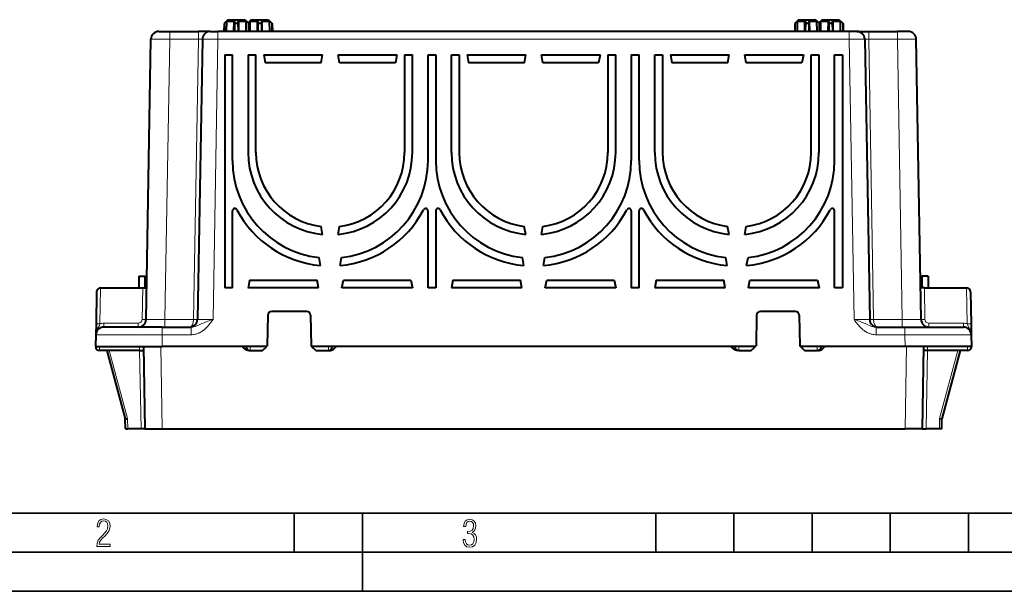
# Model space of a CAD drawing. Extents: x 0 to 420, y 0 to 297.
# Drawn here: x 86 to 212, y 0 to 73 of the extents above; entities that cross this region are included whole.
import ezdxf

# ---------------------------------------------------------------- set-up
doc = ezdxf.new("R2010")
doc.units = 0

msp = doc.modelspace()

# ---------------------------------------------------------------- linework, layer by layer
at = {"color": 7, "lineweight": 40}
for p, q in [((112.78537, 73.086777), (112.303139, 72.604546)), ((112.78537, 73.086777), (114.850708, 73.086777)), ((114.850708, 73.086777), (114.985374, 73.086777)), ((114.985374, 73.086777), (115.467606, 72.604546)), ((115.78537, 73.086777), (115.385406, 72.686813)), ((115.78537, 73.086777), (117.850708, 73.086777)), ((117.850708, 73.086777), (117.985374, 73.086777)), ((117.985374, 73.086777), (118.467606, 72.604546)), ((185.78537, 73.086777), (185.303131, 72.604546)), ((185.78537, 73.086777), (187.850708, 73.086777)), ((187.850708, 73.086777), (187.985382, 73.086777)), ((187.985382, 73.086777), (188.467606, 72.604546)), ((188.78537, 73.086777), (188.385406, 72.686813)), ((188.78537, 73.086777), (190.850708, 73.086777)), ((190.850708, 73.086777), (190.985382, 73.086777)), ((190.985382, 73.086777), (191.467606, 72.604546)), ((112.303139, 72.604546), (112.28537, 71.586777)), ((112.394981, 72.688194), (112.303139, 72.604546)), ((112.622971, 71.586777), (112.643089, 72.909874)), ((112.643089, 72.909874), (113.590042, 72.909874)), ((113.574989, 71.586777), (113.590042, 72.909874)), ((114.195755, 71.586777), (114.180702, 72.909874)), ((114.180702, 72.909874), (115.005959, 72.909874)), ((115.127655, 72.909874), (115.005959, 72.909874)), ((115.147774, 71.586777), (115.127655, 72.909874)), ((115.467453, 72.604675), (115.375763, 72.688194)), ((115.467606, 72.604546), (115.485374, 71.586777)), ((115.622971, 71.586777), (115.643089, 72.909874)), ((115.643089, 72.909874), (116.590042, 72.909874)), ((116.574989, 71.586777), (116.590042, 72.909874)), ((117.195755, 71.586777), (117.180702, 72.909874)), ((117.180702, 72.909874), (118.005959, 72.909874)), ((118.127655, 72.909874), (118.005959, 72.909874)), ((118.147774, 71.586777), (118.127655, 72.909874)), ((118.467453, 72.604675), (118.375763, 72.688194)), ((118.467606, 72.604546), (118.485367, 71.586777)), ((185.303131, 72.604546), (185.28537, 71.586777)), ((185.394989, 72.688194), (185.303131, 72.604546)), ((185.622971, 71.586777), (185.643097, 72.909874)), ((185.643097, 72.909874), (186.590042, 72.909874)), ((186.574982, 71.586777), (186.590042, 72.909874)), ((187.180695, 72.909874), (188.005951, 72.909874)), ((187.195755, 71.586777), (187.180695, 72.909874)), ((188.127655, 72.909874), (188.005951, 72.909874)), ((188.147766, 71.586777), (188.127655, 72.909874)), ((188.467453, 72.604675), (188.375763, 72.688194)), ((188.467606, 72.604546), (188.485382, 71.586777)), ((188.622971, 71.586777), (188.643097, 72.909874)), ((188.643097, 72.909874), (189.590042, 72.909874)), ((189.574982, 71.586777), (189.590042, 72.909874)), ((190.195755, 71.586777), (190.180695, 72.909874)), ((190.180695, 72.909874), (191.005951, 72.909874)), ((191.127655, 72.909874), (191.005951, 72.909874)), ((191.147766, 71.586777), (191.127655, 72.909874)), ((191.467453, 72.604675), (191.375763, 72.688194)), ((191.467606, 72.604546), (191.485382, 71.586777)), ((102.329239, 34.769325), (102.954742, 70.604233)), ((103.95459, 71.586777), (105.354378, 71.586777)), ((105.354378, 71.586777), (109.028099, 71.586777)), ((109.528023, 70.604233), (108.902519, 34.769325)), ((110.52787, 71.586777), (109.028099, 71.586777)), ((110.52787, 71.586777), (111.527718, 71.586777)), ((192.243027, 71.586777), (111.527718, 71.586777)), ((193.242874, 71.586777), (192.243027, 71.586777)), ((193.242874, 71.586777), (194.742645, 71.586777)), ((194.242722, 70.604233), (194.868225, 34.769325)), ((194.742645, 71.586777), (198.416367, 71.586777)), ((199.816162, 71.586777), (198.416367, 71.586777)), ((201.441498, 34.769325), (200.81601, 70.604233)), ((112.385368, 68.586777), (113.385368, 68.586777)), ((112.385368, 68.586777), (112.385368, 38.786781)), ((112.385368, 68.586777), (113.385368, 68.586777)), ((113.385368, 55.086777), (113.385368, 68.586777)), ((113.385368, 55.086777), (113.385368, 68.586777)), ((115.385368, 68.586777), (116.385368, 68.586777)), ((115.385368, 68.586777), (115.385368, 56.086777)), ((115.385368, 68.586777), (116.385368, 68.586777)), ((116.385368, 56.086777), (116.385368, 68.586777)), ((116.385368, 56.086777), (116.385368, 68.586777)), ((117.385368, 68.586777), (124.885376, 68.586777)), ((117.385368, 68.586777), (117.561699, 67.586777)), ((117.385368, 68.586777), (124.885376, 68.586777)), ((124.709045, 67.586777), (124.885376, 68.586777)), ((124.709045, 67.586777), (124.885376, 68.586777)), ((126.885376, 68.586777), (134.385376, 68.586777)), ((127.061699, 67.586777), (126.885376, 68.586777)), ((126.885376, 68.586777), (134.385376, 68.586777)), ((134.385376, 68.586777), (134.209045, 67.586777)), ((134.385376, 68.586777), (134.209045, 67.586777)), ((135.385376, 68.586777), (136.385376, 68.586777)), ((135.385376, 68.586777), (135.385376, 56.086777)), ((135.385376, 68.586777), (136.385376, 68.586777)), ((136.385376, 56.086777), (136.385376, 68.586777)), ((136.385376, 56.086777), (136.385376, 68.586777)), ((138.385376, 68.586777), (139.385376, 68.586777)), ((138.385376, 55.086777), (138.385376, 68.586777)), ((138.385376, 68.586777), (139.385376, 68.586777)), ((139.385376, 68.586777), (139.385376, 55.086777)), ((139.385376, 68.586777), (139.385376, 55.086777)), ((141.385376, 56.086777), (141.385376, 68.586777)), ((141.385376, 68.586777), (142.385376, 68.586777)), ((141.385376, 68.586777), (142.385376, 68.586777)), ((142.385376, 68.586777), (142.385376, 56.086777)), ((142.385376, 68.586777), (142.385376, 56.086777)), ((143.385376, 68.586777), (150.885376, 68.586777)), ((143.385376, 68.586777), (143.561707, 67.586777)), ((143.385376, 68.586777), (150.885376, 68.586777)), ((150.709045, 67.586777), (150.885376, 68.586777)), ((150.709045, 67.586777), (150.885376, 68.586777)), ((152.885376, 68.586777), (160.385376, 68.586777)), ((153.061707, 67.586777), (152.885376, 68.586777)), ((152.885376, 68.586777), (160.385376, 68.586777)), ((160.385376, 68.586777), (160.209045, 67.586777)), ((160.385376, 68.586777), (160.209045, 67.586777)), ((161.385376, 68.586777), (162.385376, 68.586777)), ((161.385376, 68.586777), (161.385376, 56.086777)), ((161.385376, 68.586777), (162.385376, 68.586777)), ((162.385376, 56.086777), (162.385376, 68.586777)), ((162.385376, 56.086777), (162.385376, 68.586777)), ((164.385376, 68.586777), (165.385376, 68.586777)), ((164.385376, 68.586777), (164.385376, 55.086777)), ((164.385376, 68.586777), (165.385376, 68.586777)), ((165.385376, 55.086777), (165.385376, 68.586777)), ((165.385376, 55.086777), (165.385376, 68.586777)), ((167.385376, 68.586777), (168.385376, 68.586777)), ((167.385376, 56.086777), (167.385376, 68.586777)), ((167.385376, 68.586777), (168.385376, 68.586777)), ((168.385376, 68.586777), (168.385376, 56.086777)), ((168.385376, 68.586777), (168.385376, 56.086777)), ((169.385376, 68.586777), (176.885376, 68.586777)), ((169.385376, 68.586777), (169.561707, 67.586777)), ((169.385376, 68.586777), (176.885376, 68.586777)), ((176.709045, 67.586777), (176.885376, 68.586777)), ((176.709045, 67.586777), (176.885376, 68.586777)), ((178.885376, 68.586777), (186.385376, 68.586777)), ((179.061707, 67.586777), (178.885376, 68.586777)), ((178.885376, 68.586777), (186.385376, 68.586777)), ((186.385376, 68.586777), (186.209045, 67.586777)), ((186.385376, 68.586777), (186.209045, 67.586777)), ((187.385376, 68.586777), (188.385376, 68.586777)), ((187.385376, 56.086777), (187.385376, 68.586777)), ((187.385376, 68.586777), (188.385376, 68.586777)), ((188.385376, 68.586777), (188.385376, 56.086777)), ((188.385376, 68.586777), (188.385376, 56.086777)), ((190.385376, 68.586777), (191.385376, 68.586777)), ((190.385376, 55.086777), (190.385376, 68.586777)), ((190.385376, 68.586777), (191.385376, 68.586777)), ((191.385376, 68.586777), (191.385376, 38.786781)), ((191.385376, 68.586777), (191.385376, 38.786781)), ((124.709045, 67.586777), (117.561699, 67.586777)), ((134.209045, 67.586777), (127.061699, 67.586777)), ((150.709045, 67.586777), (143.561707, 67.586777)), ((160.209045, 67.586777), (153.061707, 67.586777)), ((176.709045, 67.586777), (169.561707, 67.586777)), ((186.209045, 67.586777), (179.061707, 67.586777)), ((113.385368, 38.786781), (113.385368, 48.637718)), ((113.385368, 38.786781), (113.385368, 48.637718)), ((138.385376, 38.786781), (138.385376, 48.637711)), ((139.385376, 48.637718), (139.385376, 38.786781)), ((139.385376, 48.637718), (139.385376, 38.786781)), ((164.385376, 48.637718), (164.385376, 38.786781)), ((165.385376, 38.786781), (165.385376, 48.637711)), ((165.385376, 38.786781), (165.385376, 48.637711)), ((190.385376, 38.786781), (190.385376, 48.637718)), ((124.885376, 45.634506), (124.704468, 46.660461)), ((124.885376, 45.634506), (124.704468, 46.660461)), ((126.885376, 45.634506), (127.066277, 46.660461)), ((150.885376, 45.634506), (150.704468, 46.660461)), ((150.885376, 45.634506), (150.704468, 46.660461)), ((152.885376, 45.634506), (153.066284, 46.660461)), ((176.885376, 45.634506), (176.704468, 46.660461)), ((176.885376, 45.634506), (176.704468, 46.660461)), ((178.885376, 45.634506), (179.066284, 46.660461)), ((124.635376, 41.644775), (124.454788, 42.668915)), ((124.635376, 41.644775), (124.454788, 42.668915)), ((127.135376, 41.644775), (127.315956, 42.668915)), ((150.635376, 41.644775), (150.454788, 42.668915)), ((150.635376, 41.644775), (150.454788, 42.668915)), ((153.135376, 41.644775), (153.315948, 42.668915)), ((176.635376, 41.644775), (176.454788, 42.668915)), ((176.635376, 41.644775), (176.454788, 42.668915)), ((179.135376, 41.644775), (179.315948, 42.668915)), ((101.40799, 40.286781), (102.207985, 40.286781)), ((102.207985, 40.286781), (102.231384, 40.286781)), ((115.561699, 39.786781), (115.382866, 38.772583)), ((115.561699, 39.786781), (124.209045, 39.786781)), ((115.561699, 39.786781), (124.209045, 39.786781)), ((124.385376, 38.786781), (124.209045, 39.786781)), ((124.385376, 38.786781), (124.209045, 39.786781)), ((127.385376, 38.786781), (127.561699, 39.786781)), ((127.561699, 39.786781), (136.209045, 39.786781)), ((127.561699, 39.786781), (136.209045, 39.786781)), ((136.209045, 39.786781), (136.385376, 38.786781)), ((136.209045, 39.786781), (136.385376, 38.786781)), ((141.561707, 39.786781), (141.385376, 38.786781)), ((141.561707, 39.786781), (150.209045, 39.786781)), ((141.561707, 39.786781), (150.209045, 39.786781)), ((150.385376, 38.786781), (150.209045, 39.786781)), ((150.385376, 38.786781), (150.209045, 39.786781)), ((153.385376, 38.786781), (153.561707, 39.786781)), ((153.561707, 39.786781), (162.209045, 39.786781)), ((153.561707, 39.786781), (162.209045, 39.786781)), ((162.209045, 39.786781), (162.385376, 38.786781)), ((162.209045, 39.786781), (162.385376, 38.786781)), ((167.561707, 39.786781), (167.385376, 38.786781)), ((167.561707, 39.786781), (176.209045, 39.786781)), ((167.561707, 39.786781), (176.209045, 39.786781)), ((176.385376, 38.786781), (176.209045, 39.786781)), ((176.385376, 38.786781), (176.209045, 39.786781)), ((179.385376, 38.786781), (179.561707, 39.786781)), ((179.561707, 39.786781), (188.209045, 39.786781)), ((179.561707, 39.786781), (188.209045, 39.786781)), ((188.209045, 39.786781), (188.387878, 38.772583)), ((188.209045, 39.786781), (188.387878, 38.772583)), ((202.351257, 40.286781), (201.551239, 40.286781)), ((201.551239, 40.286781), (201.551239, 38.78899)), ((202.351257, 40.286781), (202.351257, 38.786781)), ((96.007706, 38.295506), (95.936234, 34.200676)), ((96.507629, 38.786781), (96.516205, 38.786781)), ((96.516205, 38.786781), (101.899437, 38.786781)), ((101.899437, 38.786781), (102.399109, 38.786781)), ((113.385368, 38.786781), (112.385368, 38.786781)), ((124.385376, 38.786781), (115.501183, 38.786781)), ((136.385376, 38.786781), (127.385376, 38.786781)), ((139.385376, 38.786781), (138.385376, 38.786781)), ((150.385376, 38.786781), (141.385376, 38.786781)), ((162.385376, 38.786781), (153.385376, 38.786781)), ((165.385376, 38.786781), (164.385376, 38.786781)), ((176.385376, 38.786781), (167.385376, 38.786781)), ((188.269562, 38.786781), (179.385376, 38.786781)), ((191.385376, 38.786781), (190.385376, 38.786781)), ((201.871307, 38.786781), (201.371628, 38.786781)), ((201.871307, 38.786781), (207.254532, 38.786781)), ((207.263107, 38.786781), (207.254532, 38.786781)), ((207.763031, 38.295506), (207.834503, 34.200676)), ((117.901794, 35.295506), (117.833565, 31.386688)), ((122.869019, 35.786781), (118.401718, 35.786781)), ((123.368942, 35.295506), (123.437363, 31.376127)), ((180.401794, 35.295506), (180.333374, 31.376127)), ((185.369019, 35.786781), (180.901718, 35.786781)), ((185.868958, 35.295506), (185.937164, 31.386688)), ((95.936234, 34.200676), (95.91256, 32.844505)), ((207.834503, 34.200676), (207.858185, 32.844505)), ((95.911858, 32.80423), (95.885368, 31.286779)), ((95.91256, 32.844505), (95.911858, 32.80423)), ((95.91256, 32.844505), (95.911858, 32.80423)), ((104.410561, 33.786781), (96.911705, 33.786781)), ((104.410561, 33.786781), (108.086548, 33.786781)), ((195.684204, 33.786781), (199.360168, 33.786781)), ((199.360168, 33.786781), (206.859039, 33.786781)), ((207.858185, 32.844505), (207.858887, 32.80423)), ((207.858887, 32.80423), (207.885376, 31.286779)), ((95.885368, 31.286779), (104.384079, 31.286779)), ((95.885368, 31.286779), (95.885521, 31.278053)), ((101.502319, 30.786779), (96.385445, 30.786779)), ((97.319344, 30.786781), (99.663528, 22.038172)), ((101.502319, 30.786779), (102.010818, 30.786779)), ((102.00209, 31.286779), (102.185371, 20.786779)), ((115.126648, 31.286779), (104.384079, 31.286779)), ((115.135368, 31.286779), (115.126648, 31.286779)), ((115.126793, 31.278053), (115.126648, 31.286779)), ((115.626572, 31.286779), (115.135368, 31.286779)), ((115.487785, 30.786779), (115.626724, 30.786779)), ((117.733658, 31.286779), (115.626572, 31.286779)), ((115.626724, 30.786779), (117.233658, 30.786779)), ((117.233658, 30.786779), (117.72493, 31.278053)), ((117.72493, 31.278053), (117.733658, 31.286779)), ((117.733658, 31.286779), (117.833565, 31.386688)), ((123.529884, 31.286779), (123.437363, 31.376127)), ((125.644173, 31.286779), (123.529884, 31.286779)), ((123.538918, 31.278053), (123.529884, 31.286779)), ((124.047646, 30.786779), (123.538918, 31.278053)), ((124.047646, 30.786779), (125.64402, 30.786779)), ((125.64402, 30.786779), (125.782959, 30.786779)), ((126.135376, 31.286779), (125.644173, 31.286779)), ((126.144096, 31.286779), (126.135376, 31.286779)), ((126.143944, 31.278053), (126.144096, 31.286779)), ((151.885376, 31.286779), (126.144096, 31.286779)), ((177.626648, 31.286779), (151.885376, 31.286779)), ((177.635376, 31.286779), (177.626648, 31.286779)), ((177.626801, 31.278053), (177.626648, 31.286779)), ((178.126556, 31.286779), (177.635376, 31.286779)), ((178.126709, 30.786779), (177.987793, 30.786779)), ((180.24086, 31.286779), (178.126556, 31.286779)), ((178.126709, 30.786779), (179.723099, 30.786779)), ((179.723099, 30.786779), (180.231827, 31.278053)), ((180.231827, 31.278053), (180.24086, 31.286779)), ((180.24086, 31.286779), (180.333374, 31.376127)), ((186.037079, 31.286779), (185.937164, 31.386688)), ((188.144165, 31.286779), (186.037079, 31.286779)), ((186.045807, 31.278053), (186.037079, 31.286779)), ((186.537079, 30.786779), (186.045807, 31.278053)), ((186.537079, 30.786779), (188.144012, 30.786779)), ((188.282959, 30.786779), (188.144012, 30.786779)), ((188.635376, 31.286779), (188.144165, 31.286779)), ((188.644104, 31.286779), (188.635376, 31.286779)), ((188.643951, 31.278053), (188.644104, 31.286779)), ((199.386658, 31.286779), (188.644104, 31.286779)), ((207.885376, 31.286779), (199.386658, 31.286779)), ((201.768646, 31.286779), (201.585373, 20.786779)), ((202.268417, 30.786779), (201.759918, 30.786779)), ((207.385284, 30.786779), (202.268417, 30.786779)), ((206.451401, 30.786781), (204.107208, 22.038172)), ((207.885376, 31.286779), (207.885223, 31.278053)), ((99.685371, 20.786779), (99.663528, 22.038172)), ((204.085373, 20.786779), (204.107208, 22.038172)), ((99.685524, 20.786779), (99.985329, 20.786779)), ((101.685448, 20.786779), (99.985329, 20.786779)), ((102.18512, 20.786779), (101.685448, 20.786779)), ((102.185371, 20.786779), (104.385033, 20.786779)), ((104.385033, 20.786779), (199.385712, 20.786779)), ((201.585373, 20.786779), (199.385712, 20.786779)), ((201.585632, 20.786779), (202.085297, 20.786779)), ((203.785416, 20.786779), (202.085297, 20.786779)), ((204.08522, 20.786779), (203.785416, 20.786779))]:
    msp.add_line(p, q, dxfattribs=at)
at = {"color": 7, "lineweight": 18}
for p, q in [((112.394981, 72.688194), (112.385368, 71.586777)), ((113.728813, 72.688194), (113.712166, 71.586777)), ((114.041931, 72.688194), (114.058578, 71.586777)), ((115.375763, 72.688194), (115.385368, 71.586777)), ((115.394981, 72.688194), (115.39489, 72.677322)), ((116.728813, 72.688194), (116.712166, 71.586777)), ((117.041931, 72.688194), (117.058578, 71.586777)), ((118.375763, 72.688194), (118.385376, 71.586777)), ((185.394989, 72.688194), (185.385376, 71.586777)), ((186.728821, 72.688194), (186.712158, 71.586777)), ((187.041931, 72.688194), (187.058578, 71.586777)), ((188.375763, 72.688194), (188.385376, 71.586777)), ((188.394989, 72.688194), (188.394897, 72.677322)), ((189.728821, 72.688194), (189.712158, 71.586777)), ((190.041931, 72.688194), (190.058578, 71.586777)), ((191.375763, 72.688194), (191.385376, 71.586777)), ((104.728874, 34.769325), (105.354378, 70.604233)), ((105.354378, 70.604233), (105.354378, 71.586777)), ((105.354378, 70.604233), (109.028099, 70.604233)), ((109.028099, 70.604233), (108.402596, 34.769325)), ((109.028099, 70.604233), (109.028099, 71.586777)), ((111.527718, 70.604233), (110.902214, 34.769325)), ((111.527718, 70.604233), (111.527718, 71.586777)), ((192.243027, 70.604233), (111.527718, 70.604233)), ((192.243027, 70.604233), (192.243027, 71.586777)), ((192.243027, 70.604233), (192.86853, 34.769325)), ((194.742645, 70.604233), (194.742645, 71.586777)), ((194.742645, 70.604233), (198.416367, 70.604233)), ((194.742645, 70.604233), (195.368134, 34.769325)), ((198.416367, 70.604233), (198.416367, 71.586777)), ((199.04187, 34.769325), (198.416367, 70.604233)), ((96.516205, 38.786781), (96.436157, 34.200676)), ((101.899437, 38.786781), (101.829315, 34.769325)), ((201.871307, 38.786781), (201.941437, 34.769325)), ((207.254532, 38.786781), (207.334595, 34.200676)), ((96.911705, 34.278053), (101.329391, 34.278053)), ((96.911705, 34.278053), (96.911705, 33.786781)), ((101.329391, 34.278053), (101.329391, 33.786781)), ((104.728874, 34.769325), (108.402596, 34.769325)), ((104.728874, 33.786781), (104.728874, 34.769325)), ((195.368134, 34.769325), (199.04187, 34.769325)), ((199.04187, 33.786781), (199.04187, 34.769325)), ((202.441345, 34.278053), (206.859039, 34.278053)), ((202.441345, 34.278053), (202.441345, 33.786781)), ((206.859039, 34.278053), (206.859039, 33.786781)), ((104.410561, 32.80423), (104.384079, 31.286779)), ((104.410561, 33.786781), (104.410561, 32.80423)), ((104.410561, 32.80423), (108.086548, 32.80423)), ((108.086548, 33.786781), (108.086548, 32.80423)), ((195.684204, 33.786781), (195.684204, 32.80423)), ((195.684204, 32.80423), (199.360168, 32.80423)), ((199.360168, 33.786781), (199.360168, 32.80423)), ((199.360168, 32.80423), (199.386658, 31.286779)), ((96.385292, 31.286779), (96.385445, 31.278053)), ((101.502319, 31.278053), (96.385445, 31.278053)), ((96.385445, 31.278053), (96.385445, 30.786779)), ((97.628525, 30.786781), (99.962837, 22.075003)), ((101.502319, 30.786779), (101.502319, 31.278053)), ((101.685448, 20.786779), (101.510895, 30.786781)), ((104.201759, 31.286779), (104.385033, 20.786779)), ((115.626724, 31.278053), (115.626572, 31.286779)), ((115.626724, 31.278053), (117.72493, 31.278053)), ((115.626724, 31.278053), (115.626724, 30.786779)), ((123.538918, 31.278053), (125.64402, 31.278053)), ((125.64402, 31.278053), (125.644173, 31.286779)), ((125.64402, 31.278053), (125.64402, 30.786779)), ((178.126709, 31.278053), (178.126556, 31.286779)), ((178.126709, 31.278053), (180.231827, 31.278053)), ((178.126709, 31.278053), (178.126709, 30.786779)), ((186.045807, 31.278053), (188.144012, 31.278053)), ((188.144012, 31.278053), (188.144165, 31.286779)), ((188.144012, 31.278053), (188.144012, 30.786779)), ((199.568985, 31.286779), (199.385712, 20.786779)), ((202.085297, 20.786779), (202.259857, 30.786781)), ((207.385284, 31.278053), (202.268417, 31.278053)), ((202.268417, 30.786779), (202.268417, 31.278053)), ((206.142212, 30.786781), (203.807892, 22.075003)), ((207.385437, 31.286779), (207.385284, 31.278053)), ((207.385284, 31.278053), (207.385284, 30.786779)), ((99.985329, 20.786779), (99.962837, 22.075003)), ((203.785416, 20.786779), (203.807892, 22.075003))]:
    msp.add_line(p, q, dxfattribs=at)
at = {"color": 7, "lineweight": 35}
for p, q in [((25.000401, 9.99976), (410, 9.99976)), ((121.250999, 4.99976), (121.250999, 9.99976)), ((130, 0), (130, 9.99976)), ((167.501007, 4.99976), (167.501007, 9.99976)), ((177.501007, 4.99976), (177.501007, 9.99976)), ((187.501007, 4.99976), (187.501007, 9.99976)), ((197.501007, 4.99976), (197.501007, 9.99976)), ((207.501007, 4.99976), (207.501007, 9.99976)), ((20.000401, 4.99976), (167.501007, 4.99976)), ((167.501007, 4.99976), (177.501007, 4.99976)), ((177.501007, 4.99976), (187.501007, 4.99976)), ((187.501007, 4.99976), (197.501007, 4.99976)), ((197.501007, 4.99976), (207.501007, 4.99976)), ((207.501007, 4.99976), (217.5, 4.99976)), ((0, 0), (420, 0)), ((0, 0), (420, 0))]:
    msp.add_line(p, q, dxfattribs=at)
at = {"color": 7, "lineweight": 40}
for points in [[(114.041931, 72.688194), (114.028793, 72.669441), (114.014946, 72.654457), (113.999321, 72.641205), (113.983246, 72.630516), (113.951134, 72.615662), (113.918465, 72.607277), (113.885567, 72.604538), (113.852531, 72.607231), (113.819618, 72.615654), (113.787216, 72.630661), (113.772179, 72.640602), (113.757545, 72.652748), (113.743027, 72.668098), (113.728813, 72.688194)], [(117.041931, 72.688194), (117.028793, 72.669441), (117.014946, 72.654457), (116.999321, 72.641205), (116.983246, 72.630516), (116.951134, 72.615662), (116.918465, 72.607277), (116.885567, 72.604538), (116.852531, 72.607231), (116.819618, 72.615654), (116.787216, 72.630661), (116.772179, 72.640602), (116.757545, 72.652748), (116.743027, 72.668098), (116.728813, 72.688194)], [(187.041931, 72.688194), (187.028793, 72.669441), (187.014954, 72.654457), (186.999329, 72.641205), (186.983246, 72.630516), (186.951141, 72.615662), (186.918457, 72.607277), (186.885559, 72.604538), (186.852539, 72.607231), (186.819611, 72.615654), (186.787216, 72.630661), (186.772186, 72.640602), (186.757538, 72.652748), (186.743027, 72.668098), (186.728821, 72.688194)], [(190.041931, 72.688194), (190.028793, 72.669441), (190.014954, 72.654457), (189.999329, 72.641205), (189.983246, 72.630516), (189.951141, 72.615662), (189.918457, 72.607277), (189.885559, 72.604538), (189.852539, 72.607231), (189.819611, 72.615654), (189.787216, 72.630661), (189.772186, 72.640602), (189.757538, 72.652748), (189.743027, 72.668098), (189.728821, 72.688194)], [(115.487785, 30.786779), (115.417061, 30.790421), (115.348633, 30.800688), (115.283134, 30.816559), (115.220955, 30.837029), (115.154877, 30.864521), (115.093163, 30.895542), (115.036766, 30.928398), (114.98407, 30.962948), (114.932686, 31.000141), (114.88446, 31.038069), (114.800751, 31.110229), (114.748573, 31.158657), (114.649368, 31.255594), (114.626869, 31.278053)], [(125.782959, 30.786779), (125.853683, 30.790421), (125.922112, 30.800688), (125.98761, 30.816559), (126.049789, 30.837029), (126.11586, 30.864521), (126.177582, 30.895542), (126.233978, 30.928398), (126.286674, 30.962948), (126.338058, 31.000143), (126.386284, 31.038071), (126.469994, 31.110229), (126.522171, 31.158657), (126.621368, 31.255594), (126.643875, 31.278053)], [(177.987793, 30.786779), (177.917053, 30.790421), (177.848633, 30.800688), (177.783142, 30.816559), (177.720947, 30.837029), (177.654877, 30.864521), (177.59317, 30.895542), (177.536774, 30.928398), (177.48407, 30.962948), (177.432678, 31.000143), (177.38446, 31.038071), (177.300751, 31.110229), (177.248566, 31.158657), (177.149368, 31.255594), (177.126862, 31.278053)], [(188.282959, 30.786779), (188.353683, 30.790421), (188.422119, 30.800688), (188.48761, 30.816559), (188.549789, 30.837029), (188.615875, 30.864521), (188.677582, 30.895542), (188.733978, 30.928398), (188.786682, 30.962948), (188.838058, 31.000141), (188.886292, 31.038069), (188.970001, 31.110229), (189.022171, 31.158657), (189.121368, 31.255594), (189.14386, 31.278053)]]:
    msp.add_lwpolyline(points, dxfattribs=at)
at = {"color": 7, "lineweight": 18}
for points in [[(102.954742, 70.604233), (102.954788, 70.60434), (102.954872, 70.604408), (102.955154, 70.604553), (102.95842, 70.605171), (102.987495, 70.606865), (103.044273, 70.608299), (103.230904, 70.610352), (103.710983, 70.611443), (104.316513, 70.610062), (105.354378, 70.604233)], [(109.528023, 70.604233), (109.527931, 70.604576), (109.527763, 70.604797), (109.527161, 70.60524), (109.525604, 70.605873), (109.50621, 70.608566), (109.458687, 70.610664), (109.377579, 70.611435), (109.273605, 70.610535), (109.028099, 70.604233)], [(109.528023, 70.604233), (109.528069, 70.60434), (109.528137, 70.604416), (109.528397, 70.604561), (109.531334, 70.605202), (109.557465, 70.606956), (109.608322, 70.608421), (109.7743, 70.610466), (110.184235, 70.611427), (110.693573, 70.609917), (111.527718, 70.604233)], [(194.242722, 70.604233), (194.242676, 70.60434), (194.242615, 70.604416), (194.24234, 70.604561), (194.23941, 70.605202), (194.213287, 70.606956), (194.162415, 70.608421), (193.996445, 70.610466), (193.586517, 70.611427), (193.077179, 70.609917), (192.243027, 70.604233)], [(194.242722, 70.604233), (194.242813, 70.604576), (194.242981, 70.604797), (194.243591, 70.60524), (194.245148, 70.605873), (194.264526, 70.608566), (194.312057, 70.610664), (194.393158, 70.611435), (194.497131, 70.610535), (194.742645, 70.604233)], [(200.81601, 70.604233), (200.815948, 70.60434), (200.815872, 70.604408), (200.815582, 70.604553), (200.812317, 70.605171), (200.783234, 70.606865), (200.726471, 70.608299), (200.539841, 70.610352), (200.059753, 70.611443), (199.454224, 70.610062), (198.416367, 70.604233)], [(96.436157, 34.200676), (96.403664, 34.101913), (96.366302, 34.005424), (96.3246, 33.91201), (96.290939, 33.843819), (96.255714, 33.776794), (96.182701, 33.644161), (96.110504, 33.510323), (96.077103, 33.44368), (96.045799, 33.37619), (96.008072, 33.284683), (95.975723, 33.191353), (95.949463, 33.096321), (95.92984, 32.999855), (95.917229, 32.90234), (95.911858, 32.80423)], [(102.329239, 34.769325), (102.329323, 34.769184), (102.329468, 34.769089), (102.329979, 34.768898), (102.335899, 34.768074), (102.388794, 34.765896), (102.49202, 34.764194), (102.829788, 34.762302), (103.692963, 34.763508), (104.728874, 34.769325)], [(108.086548, 32.80423), (108.218384, 32.808044), (108.348206, 32.819199), (108.475456, 32.837238), (108.599648, 32.86166), (108.72039, 32.891922), (108.818115, 32.921192), (108.91304, 32.953789), (109.005035, 32.989372), (109.072052, 33.017822), (109.137329, 33.047615), (109.256241, 33.107315), (109.368835, 33.170498), (109.475204, 33.236362), (109.550812, 33.286957), (109.623154, 33.33839), (109.692703, 33.390713), (109.759232, 33.443443), (109.872543, 33.539501), (109.977348, 33.635536), (110.074562, 33.730957), (110.143028, 33.801884), (110.208084, 33.872147), (110.294609, 33.969887), (110.375961, 34.066166), (110.462708, 34.17329), (110.544922, 34.278786), (110.62706, 34.387596), (110.783012, 34.601646), (110.902214, 34.769325)], [(108.086548, 33.786781), (108.141823, 33.787842), (108.19709, 33.790966), (108.307289, 33.803043), (108.416634, 33.822189), (108.524803, 33.847507), (108.6306, 33.877735), (108.735008, 33.912163), (108.840042, 33.950634), (108.943886, 33.991661), (109.125549, 34.068218), (109.30484, 34.146641), (109.483414, 34.224785), (109.754501, 34.339752), (110.03347, 34.45163), (110.22316, 34.524181), (110.41507, 34.595234), (110.608665, 34.665146), (110.902214, 34.769325)], [(108.902519, 34.769325), (108.902588, 34.769184), (108.90271, 34.769089), (108.903137, 34.768898), (108.908081, 34.768074), (108.952248, 34.765892), (109.038536, 34.764191), (109.321518, 34.762299), (110.039146, 34.763508), (110.902214, 34.769325)], [(195.684204, 32.80423), (195.552368, 32.808044), (195.422546, 32.819199), (195.295288, 32.837238), (195.171082, 32.86166), (195.050354, 32.891922), (194.952637, 32.921192), (194.857697, 32.953789), (194.765717, 32.989372), (194.6987, 33.017822), (194.633423, 33.047615), (194.514496, 33.107315), (194.401917, 33.170498), (194.295532, 33.236362), (194.21994, 33.286957), (194.147583, 33.33839), (194.078033, 33.390713), (194.011505, 33.443443), (193.898193, 33.539501), (193.793396, 33.635536), (193.696182, 33.730957), (193.627716, 33.801884), (193.562653, 33.872147), (193.476135, 33.969887), (193.394775, 34.066166), (193.308044, 34.17329), (193.225815, 34.278786), (193.143677, 34.387596), (192.987732, 34.601646), (192.86853, 34.769325)], [(194.868225, 34.769325), (194.868164, 34.769184), (194.868042, 34.769089), (194.867615, 34.768898), (194.862671, 34.768074), (194.818497, 34.765892), (194.732208, 34.764191), (194.449219, 34.762299), (193.731598, 34.763508), (192.86853, 34.769325)], [(195.684204, 33.786781), (195.628922, 33.787842), (195.573654, 33.790966), (195.463455, 33.803043), (195.354111, 33.822189), (195.245941, 33.847507), (195.140137, 33.877735), (195.035736, 33.912163), (194.930695, 33.950634), (194.826843, 33.991661), (194.645203, 34.068218), (194.465912, 34.146641), (194.287323, 34.224785), (194.016235, 34.339752), (193.737274, 34.45163), (193.547577, 34.524181), (193.355682, 34.595234), (193.162079, 34.665146), (192.86853, 34.769325)], [(201.441498, 34.769325), (201.441422, 34.769184), (201.441284, 34.769089), (201.440765, 34.768898), (201.434845, 34.768074), (201.381958, 34.765896), (201.278717, 34.764194), (200.940948, 34.762302), (200.077789, 34.763508), (199.04187, 34.769325)], [(207.334595, 34.200676), (207.366669, 34.103077), (207.403488, 34.007702), (207.44455, 33.915344), (207.477722, 33.847908), (207.512421, 33.781635), (207.584518, 33.65052), (207.656082, 33.518337), (207.693115, 33.444744), (207.7276, 33.37014), (207.75264, 33.310429), (207.775452, 33.249954), (207.79837, 33.180489), (207.817902, 33.110107), (207.838287, 33.015034), (207.851883, 32.918858), (207.858459, 32.821972)], [(104.410561, 32.80423), (101.866608, 32.808651), (99.477356, 32.811115), (97.480858, 32.811111), (96.468796, 32.809299), (96.141113, 32.807785), (95.953857, 32.805878), (95.916298, 32.804787), (95.912354, 32.80442), (95.91201, 32.804337), (95.911858, 32.80423)], [(199.360168, 32.80423), (201.904144, 32.808651), (204.293396, 32.811115), (206.289886, 32.811111), (207.301941, 32.809299), (207.629623, 32.807785), (207.816895, 32.805878), (207.854431, 32.804787), (207.858398, 32.80442), (207.858734, 32.804337), (207.858887, 32.80423)], [(101.502319, 31.278053), (101.723022, 31.275108), (101.903671, 31.274582), (101.977921, 31.275789), (101.996719, 31.276855), (102.001633, 31.27763), (102.00206, 31.277817), (102.002182, 31.27791), (102.002243, 31.278053)], [(114.626869, 31.278053), (114.847572, 31.275108), (115.028229, 31.274582), (115.10247, 31.275791), (115.121269, 31.276855), (115.126183, 31.27763), (115.12661, 31.277817), (115.126732, 31.27791), (115.126793, 31.278053)], [(126.143944, 31.278053), (126.144028, 31.277897), (126.144203, 31.277775), (126.144661, 31.277596), (126.146278, 31.27725), (126.164795, 31.275925), (126.200676, 31.275007), (126.315758, 31.274471), (126.643875, 31.278053)], [(177.626801, 31.278053), (177.626709, 31.277897), (177.626541, 31.277775), (177.626068, 31.277596), (177.624466, 31.27725), (177.605957, 31.275925), (177.570068, 31.275007), (177.454987, 31.274471), (177.126862, 31.278053)], [(189.14386, 31.278053), (188.923172, 31.275108), (188.742523, 31.274582), (188.668274, 31.275791), (188.649475, 31.276855), (188.644562, 31.27763), (188.644135, 31.277817), (188.644012, 31.27791), (188.643951, 31.278053)], [(202.268417, 31.278053), (202.047714, 31.275108), (201.867065, 31.274582), (201.792816, 31.275789), (201.774017, 31.276855), (201.769104, 31.27763), (201.768677, 31.277817), (201.768555, 31.27791), (201.768494, 31.278053)]]:
    msp.add_lwpolyline(points, dxfattribs=at)
for points in [[(96.03479, 5.748185), (97.749557, 5.748185), (97.749557, 6.034762), (96.349556, 6.034762), (96.396538, 6.279058), (96.537476, 6.518655), (96.758286, 6.777044), (97.049561, 7.063622), (97.373718, 7.378386), (97.632111, 7.763621), (97.740166, 8.332078), (97.679092, 8.722011), (97.509964, 9.013286), (97.24218, 9.196507), (96.899223, 9.26228), (96.560966, 9.196507), (96.307274, 9.00389), (96.142845, 8.698521), (96.086472, 8.294494), (96.086472, 8.242816), (96.354256, 8.242816), (96.391838, 8.571675), (96.499893, 8.811273), (96.678421, 8.952211), (96.927414, 8.999191), (97.138824, 8.952211), (97.303253, 8.825366), (97.411301, 8.623353), (97.448891, 8.355568), (97.397209, 8.007916), (97.256271, 7.721339), (96.786469, 7.195165), (96.457611, 6.85691), (96.218018, 6.537447), (96.081772, 6.175702)], [(142.865891, 6.620458), (142.926971, 6.197639), (143.0961, 5.882874), (143.359192, 5.694955), (143.706833, 5.629183), (144.077972, 5.694955), (144.359863, 5.896968), (144.538376, 6.221129), (144.604156, 6.648646), (144.566574, 6.963411), (144.463211, 7.217103), (144.289383, 7.405022), (144.04039, 7.536566), (144.237701, 7.668109), (144.383347, 7.851331), (144.47261, 8.081532), (144.505493, 8.358713), (144.444412, 8.711062), (144.284683, 8.978848), (144.030991, 9.152673), (143.711533, 9.213747), (143.396774, 9.152673), (143.157166, 8.97415), (143.002136, 8.682875), (142.945755, 8.292941), (143.227646, 8.292941), (143.227646, 8.307035), (143.260529, 8.584217), (143.359192, 8.78623), (143.514221, 8.908378), (143.720932, 8.955358), (143.927643, 8.913075), (144.087372, 8.795626), (144.186035, 8.607706), (144.223618, 8.358713), (144.176636, 8.034552), (144.030991, 7.809049), (143.786697, 7.677505), (143.434357, 7.635223), (143.415558, 7.635223), (143.415558, 7.376834), (143.561203, 7.381532), (143.89006, 7.334552), (144.120255, 7.19831), (144.2565, 6.968109), (144.303482, 6.63925), (144.2565, 6.324485), (144.134354, 6.089586), (143.946426, 5.943948), (143.711533, 5.896968), (143.481339, 5.943948), (143.302811, 6.08019), (143.190063, 6.310391), (143.147781, 6.620458)]]:
    msp.add_lwpolyline(points, close=True, dxfattribs=at)
at = {"color": 7, "lineweight": 40}
for centre, radius, start, end in [((116.822746, 67.985245), 6.459268, 130.322099, 133.273711), ((109.053932, 69.917961), 5.433994, 30.650016, 33.407913), ((118.716812, 69.917961), 5.433994, 146.592088, 149.349982), ((110.947998, 67.985245), 6.459268, 46.726291, 49.677895), ((119.822746, 67.985245), 6.459268, 130.322099, 133.273711), ((112.053932, 69.917961), 5.433994, 30.650016, 33.407913), ((121.716812, 69.917961), 5.433994, 146.592088, 149.349982), ((113.947998, 67.985245), 6.459268, 46.726291, 49.677895), ((189.822754, 67.985245), 6.459268, 130.322099, 133.273711), ((182.053925, 69.917961), 5.433994, 30.650016, 33.407913), ((191.716812, 69.917961), 5.433994, 146.592088, 149.349982), ((183.947998, 67.985245), 6.459268, 46.726291, 49.677895), ((192.822754, 67.985245), 6.459268, 130.322099, 133.273711), ((185.053925, 69.917961), 5.433994, 30.650016, 33.407913), ((194.716461, 69.918388), 5.433471, 146.593809, 149.351976), ((186.947998, 67.985245), 6.459268, 46.726291, 49.677895), ((103.95459, 70.586777), 1, 90.000003, 178.999997), ((110.52787, 70.586777), 1, 90.000003, 178.999997), ((193.242874, 70.586777), 1, 1, 90.000003), ((199.816162, 70.586777), 1, 1, 90.000003), ((125.885376, 56.086784), 10.500003, 180.000022, 264.534965), ((125.885376, 56.086784), 9.500002, 180.000022, 262.859328), ((125.885376, 56.086784), 9.500002, 180.000022, 262.859328), ((125.885368, 56.086784), 10.500003, 275.465037, 359.999982), ((125.885368, 56.086784), 10.500003, 275.465037, 359.999982), ((125.885368, 56.086784), 9.500002, 277.140673, 359.999983), ((151.885376, 56.086784), 10.500003, 180.000022, 264.534965), ((151.885376, 56.086784), 9.500002, 180.000022, 262.859328), ((151.885376, 56.086784), 9.500002, 180.000022, 262.859328), ((151.885376, 56.086784), 10.500003, 275.465037, 359.999982), ((151.885376, 56.086784), 10.500003, 275.465037, 359.999982), ((151.885376, 56.086784), 9.500002, 277.140673, 359.999983), ((177.885376, 56.086784), 10.500003, 180.000022, 264.534965), ((177.885376, 56.086784), 9.500002, 180.000022, 262.859328), ((177.885376, 56.086784), 9.500002, 180.000022, 262.859328), ((177.885376, 56.086784), 10.500003, 275.465037, 359.999982), ((177.885376, 56.086784), 10.500003, 275.465037, 359.999982), ((177.885376, 56.086784), 9.500002, 277.140673, 359.999983), ((125.885376, 55.086784), 12.500003, 180.000022, 263.428276), ((125.885376, 55.086784), 12.500003, 180.000022, 263.428276), ((125.885368, 55.086784), 12.500003, 276.571725, 359.999983), ((151.885376, 55.086784), 12.500003, 180.000022, 263.428276), ((151.885376, 55.086784), 12.500003, 180.000022, 263.428276), ((151.885376, 55.086784), 12.500003, 276.571725, 359.999983), ((177.885376, 55.086784), 12.500003, 180.000022, 263.428276), ((177.885376, 55.086784), 12.500003, 180.000022, 263.428276), ((177.885376, 55.086784), 12.500003, 276.571725, 359.999983), ((113.684708, 48.63945), 0.29913, 27.460678, 180.331205), ((113.684708, 48.63945), 0.29913, 27.460678, 180.331205), ((125.885376, 55.086792), 13.500013, 207.86255, 264.687196), ((125.885361, 55.086792), 13.500013, 275.312799, 332.137415), ((125.885361, 55.086792), 13.500013, 275.312799, 332.137415), ((138.086029, 48.639439), 0.299132, 359.669099, 152.539011), ((138.086029, 48.639439), 0.299132, 359.669099, 152.539011), ((139.684708, 48.63945), 0.29913, 27.460678, 180.331205), ((139.684708, 48.63945), 0.29913, 27.460678, 180.331205), ((151.885376, 55.086792), 13.500013, 207.86255, 264.687196), ((151.885361, 55.086792), 13.500013, 275.312799, 332.137449), ((151.885361, 55.086792), 13.500013, 275.312799, 332.137449), ((164.086044, 48.63945), 0.29913, 359.66879, 152.539325), ((164.086044, 48.63945), 0.29913, 359.66879, 152.539325), ((165.684708, 48.639439), 0.299132, 27.460991, 180.330904), ((165.684708, 48.639439), 0.299132, 27.460991, 180.330904), ((177.885376, 55.086792), 13.500013, 207.862591, 264.687196), ((177.885361, 55.086792), 13.500013, 275.312799, 332.137449), ((177.885361, 55.086792), 13.500013, 275.312799, 332.137449), ((190.086029, 48.63945), 0.29913, 359.66879, 152.539325), ((190.086029, 48.63945), 0.29913, 359.66879, 152.539325), ((96.507629, 38.286781), 0.5, 90.000003, 178.999997), ((115.501175, 38.286816), 0.499965, 89.999074, 103.687797), ((115.501175, 38.286816), 0.499965, 89.999074, 103.687797), ((188.269562, 38.286816), 0.499965, 76.312201, 90.000931), ((188.269562, 38.286816), 0.499965, 76.312201, 90.000931), ((207.263107, 38.286781), 0.5, 1, 90.000003), ((118.401718, 35.286781), 0.5, 90.000003, 178.999997), ((122.869019, 35.286781), 0.5, 1, 90.000003), ((180.901718, 35.286781), 0.5, 90.000003, 178.999997), ((185.369019, 35.286781), 0.5, 1, 90.000003), ((101.329391, 34.786781), 1, 269.999997, 359), ((107.902672, 34.786781), 1, 269.999997, 359), ((195.868073, 34.786781), 1, 181.000003, 269.999997), ((202.441345, 34.786781), 1, 181.000003, 269.999997), ((96.911705, 32.786781), 1, 90.000003, 178.999997), ((206.859039, 32.786781), 1, 1, 90.000003), ((96.385445, 31.286779), 0.5, 181.000003, 269.999997), ((115.626724, 31.286779), 0.5, 181.000003, 269.999997), ((125.64402, 31.286779), 0.5, 269.999997, 359), ((178.126709, 31.286779), 0.5, 181.000003, 269.999997), ((188.144012, 31.286779), 0.5, 269.999997, 359), ((207.385284, 31.286779), 0.5, 269.999997, 359), ((99.144188, 27.292995), 5.281182, 275.644295, 278.916454), ((204.626556, 27.292995), 5.281182, 261.083548, 264.355707)]:
    msp.add_arc(centre, radius, start, end, dxfattribs=at)
at = {"color": 7, "lineweight": 18}
for centre, radius, start, end in [((96.911705, 32.778053), 1.5, 89.999996, 108.48356), ((101.329391, 34.778053), 0.5, 270.000032, 359), ((202.441345, 34.778053), 0.5, 181.000003, 269.999963), ((206.859039, 32.778053), 1.5, 71.516438, 90.000003)]:
    msp.add_arc(centre, radius, start, end, dxfattribs=at)
at = {"color": 7, "lineweight": 40}
for centre, start_param, end_param in [((101.40799, 38.286781), 3.1415926536, 4.4585666159), ((102.207985, 38.286781), 3.1415926536, 4.4597087675), ((102.231384, 38.286781), 1.8246193289, 3.1415926536)]:
    msp.add_ellipse(centre, major_axis=(0, -2), ratio=0.002785, start_param=start_param, end_param=end_param, dxfattribs=at)
at = {"color": 7, "lineweight": 18}
for centre, major_axis, ratio, start_param, end_param in [((96.436157, 34.191948), (0.499924, -0.008726), 0.01745, 1.5711009133, 3.1415926536), ((101.829315, 34.778053), (-0.499924, 0.008726), 0.01745, 1.5711009399, 3.1415915922), ((107.902679, 34.786762), (-0.000008, -0.999983), 0.5, 0.0000022579, 1.5533647839), ((108.402596, 34.778053), (0.499924, -0.008726), 0.01745, 4.7126935669, 6.2831853072), ((195.368134, 34.778053), (-0.499924, -0.008726), 0.01745, 0, 1.5704917403), ((195.868057, 34.786762), (0.000008, -0.999983), 0.5, 4.7298205233, 6.2831830493), ((201.941437, 34.778053), (0.499924, 0.008726), 0.01745, 3.1415937149, 4.7120843673), ((207.334595, 34.191948), (-0.499924, -0.008726), 0.01745, 3.1415926536, 4.7120843939), ((96.385445, 31.286779), (-0.499924, -0.008726), 0.01745, 0, 1.5704917403), ((115.626724, 31.286779), (0.499924, 0.008726), 0.01745, 3.1415926536, 4.7120843939), ((125.64402, 31.286779), (-0.499924, 0.008726), 0.01745, 1.5711009133, 3.1415926536), ((178.126709, 31.286779), (0.499924, 0.008726), 0.01745, 3.1415926536, 4.7120843939), ((188.144012, 31.286779), (-0.499924, 0.008726), 0.01745, 1.5711009133, 3.1415926536), ((207.385284, 31.286779), (0.499924, -0.008726), 0.01745, 4.7126935669, 6.2831853072)]:
    msp.add_ellipse(centre, major_axis=major_axis, ratio=ratio, start_param=start_param, end_param=end_param, dxfattribs=at)

doc.saveas('drawing.dxf')
